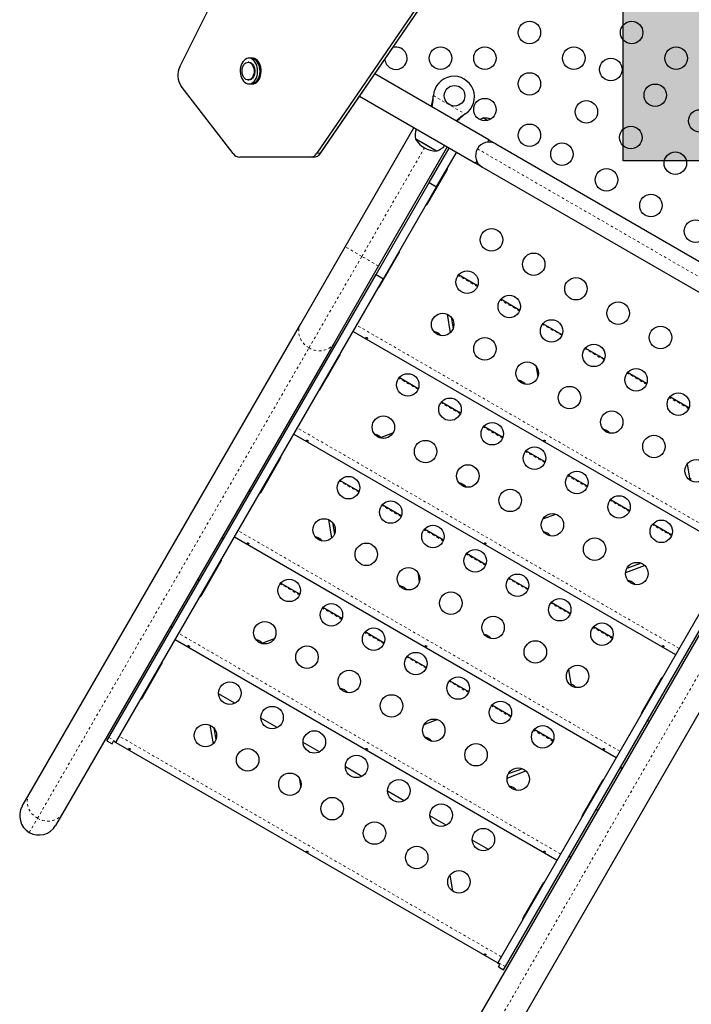
# Model space of a CAD drawing. Units: millimetres. Extents: x 111 to 587, y 0 to 489.
# Drawn here: x 233 to 259, y 179 to 218 of the extents above; entities that cross this region are included whole.
import ezdxf

# ---------------------------------------------------------------- set-up
doc = ezdxf.new("R2010")
doc.units = ezdxf.units.MM
doc.linetypes.add('PHANTOM', pattern=[0.0127, 0.00635, -0.00127, 0.00127, -0.00127, 0.00127, -0.00127])
doc.layers.add('CONTOUR', color=7, linetype='Continuous')
doc.layers.add('HAUTEUR-PLATE-FORME', color=7, linetype='Continuous')

msp = doc.modelspace()

# ---------------------------------------------------------------- hatches: boundary and pattern name
at = {"layer": 'HAUTEUR-PLATE-FORME', "true_color": 0xfcfcfc}
msp.add_hatch(color=7, dxfattribs=at).paths.add_polyline_path([(256.47095, 223.79352), (270.49812, 223.79352), (270.49812, 212.03876), (256.47095, 212.03876)])

# ---------------------------------------------------------------- linework, layer by layer
at = {"layer": 'CONTOUR', "linetype": 'Continuous', "lineweight": 25}
for p, q in [((255.94321, 228.9812), (244.55273, 212.33933)), ((244.69015, 212.33933), (256.08063, 228.9812)), ((244.701, 212.35168), (256.09148, 228.99355)), ((239.21262, 215.69773), (240.50738, 218.28725)), ((241.90395, 215.87446), (241.86959, 215.87446)), ((241.99556, 216.03066), (241.90395, 216.03066)), ((242.04137, 216.03066), (241.99556, 216.03066)), ((251.24625, 212.85252), (246.80058, 215.41923)), ((241.86959, 215.18686), (241.90395, 215.18686)), ((241.90395, 215.03066), (241.99556, 215.03066)), ((241.99556, 215.03066), (242.04137, 215.03066)), ((241.29018, 212.31672), (239.26762, 214.94305)), ((246.20577, 214.55021), (250.72125, 211.94319)), ((249.08298, 214.54321), (249.08715, 214.5754)), ((249.08597, 214.5484), (249.08715, 214.5754)), ((250.32674, 213.85972), (250.30095, 213.84002)), ((250.32674, 213.85972), (250.30394, 213.8452)), ((251.03416, 213.70387), (251.20207, 213.60693)), ((245.65117, 208.69276), (248.32617, 213.32599)), ((248.4019, 212.87813), (248.39474, 212.88226)), ((248.63354, 212.74439), (248.39474, 212.88226)), ((249.20664, 212.41351), (248.4019, 212.87813)), ((249.20664, 212.41351), (248.63354, 212.74439)), ((251.24625, 212.85252), (251.19468, 212.7632)), ((251.24625, 212.85252), (251.51688, 212.69627)), ((249.62521, 212.57599), (246.95021, 207.94276)), ((248.91953, 211.18873), (249.69666, 212.53474)), ((249.20965, 211.02123), (249.98678, 212.36724)), ((251.51688, 212.69627), (264.37199, 205.27437)), ((244.28295, 212.17578), (241.54354, 212.17578)), ((244.42037, 212.17578), (244.28295, 212.17578)), ((250.77282, 212.03251), (250.72125, 211.94319)), ((248.86835, 210.39007), (249.61835, 211.68911)), ((250.99188, 211.78694), (250.72125, 211.94319)), ((263.84699, 204.36504), (250.99188, 211.78694)), ((246.85322, 207.60977), (248.91953, 211.18873)), ((247.14334, 207.44227), (249.20965, 211.02123)), ((248.91953, 211.18873), (249.20965, 211.02123)), ((243.91912, 205.69276), (245.65117, 208.69276)), ((246.99335, 207.14247), (247.74335, 208.44151)), ((246.95021, 207.94276), (245.21816, 204.94276)), ((236.44685, 189.58541), (246.85322, 207.60977)), ((236.73697, 189.41791), (247.14334, 207.44227)), ((246.85322, 207.60977), (247.14334, 207.44227)), ((250.80906, 207.16539), (250.06333, 207.59593)), ((252.4545, 206.21539), (251.70878, 206.64593)), ((249.62257, 206.0688), (249.74385, 205.34622)), ((249.77427, 205.95865), (249.85127, 205.49986)), ((233.34639, 187.38026), (243.91912, 205.69276)), ((254.09995, 205.26539), (253.35423, 205.69593)), ((245.96278, 205.39747), (260.8281, 196.81497)), ((245.21816, 204.94276), (234.64543, 186.63026)), ((255.7454, 204.31539), (254.99967, 204.74593)), ((244.68394, 203.14247), (245.43394, 204.44151)), ((253.09457, 204.02176), (253.15792, 203.64432)), ((248.49965, 203.16539), (247.75393, 203.59593)), ((257.39085, 203.36539), (256.64512, 203.79593)), ((259.0363, 202.41539), (258.29057, 202.84593)), ((250.1451, 202.21539), (249.39938, 202.64593)), ((251.79055, 201.26539), (251.04482, 201.69593)), ((243.65337, 201.39747), (258.5187, 192.81497)), ((247.00151, 201.25224), (247.5134, 201.44334)), ((253.436, 200.31539), (252.69027, 200.74593)), ((242.37454, 199.14247), (243.12454, 200.44151)), ((259.08224, 199.60068), (258.97538, 200.2374)), ((255.08145, 199.36539), (254.33572, 199.79593)), ((246.19025, 199.16539), (245.44453, 199.59593)), ((259.12938, 199.6377), (259.07133, 199.66574)), ((247.8357, 198.21539), (247.08998, 198.64593)), ((251.6023, 180.83541), (262.00867, 198.85977)), ((251.89242, 180.66791), (262.29879, 198.69227)), ((256.7269, 198.41539), (255.98117, 198.84593)), ((253.34876, 198.09983), (253.84797, 198.28621)), ((245.00377, 198.0688), (245.12505, 197.34622)), ((245.15547, 197.95865), (245.23247, 197.49986)), ((258.37234, 197.46539), (257.62662, 197.89593)), ((241.34397, 197.39747), (256.2093, 188.81497)), ((249.48115, 197.26539), (248.73542, 197.69593)), ((251.1266, 196.31539), (250.38087, 196.74593)), ((240.06514, 195.14247), (240.81514, 196.44151)), ((256.57527, 196.01113), (257.31116, 196.28586)), ((257.17256, 196.37435), (256.62197, 196.1688)), ((248.47577, 196.02176), (248.53912, 195.64432)), ((250.23389, 177.63026), (260.80662, 195.94276)), ((243.88085, 195.16539), (243.13513, 195.59593)), ((252.77205, 195.36539), (252.02632, 195.79593)), ((262.10565, 195.19276), (251.53293, 176.88026)), ((254.4175, 194.41539), (253.67177, 194.84593)), ((245.5263, 194.21539), (244.78057, 194.64593)), ((247.17175, 193.26539), (246.42602, 193.69593)), ((256.06294, 193.46539), (255.31722, 193.89593)), ((239.03457, 193.39747), (253.8999, 184.81497)), ((242.38271, 193.25224), (242.8946, 193.44334)), ((237.75574, 191.14247), (238.50574, 192.44151)), ((248.8172, 192.31539), (248.07147, 192.74593)), ((254.46344, 191.60068), (254.35658, 192.2374)), ((250.46265, 191.36539), (249.71692, 191.79593)), ((254.51058, 191.6377), (254.45252, 191.66574)), ((257.95523, 191.87901), (257.20523, 190.57997)), ((241.36127, 190.92505), (240.72268, 191.29374)), ((252.10809, 190.41539), (251.36237, 190.84593)), ((243.00671, 189.97505), (242.36813, 190.34374)), ((248.72996, 190.09983), (249.22917, 190.28621)), ((240.38497, 190.0688), (240.50625, 189.34622)), ((240.53667, 189.95865), (240.61367, 189.49986)), ((253.75354, 189.46539), (253.00782, 189.89593)), ((236.37568, 189.46214), (236.44685, 189.58541)), ((236.37568, 189.46214), (236.57487, 189.34714)), ((236.57487, 189.34714), (236.63121, 189.44473)), ((236.63121, 189.44473), (236.72215, 189.39223)), ((236.72215, 189.39223), (236.73697, 189.41791)), ((236.72517, 189.39747), (251.5905, 180.81497)), ((244.65216, 189.02505), (244.01358, 189.39374)), ((246.29761, 188.07505), (245.65902, 188.44374)), ((251.95647, 188.01113), (252.69236, 188.28586)), ((252.55376, 188.37435), (252.00317, 188.1688)), ((243.85697, 188.02176), (243.92031, 187.64432)), ((255.64583, 187.87901), (254.89583, 186.57997)), ((247.94306, 187.12505), (247.30447, 187.49374)), ((233.07844, 186.91616), (233.34639, 187.38026)), ((234.64543, 186.63026), (234.37748, 186.16616)), ((249.58851, 186.17505), (248.94992, 186.54374)), ((251.23396, 185.22505), (250.59537, 185.59374)), ((249.84464, 183.60068), (249.73777, 184.2374)), ((253.33643, 183.87901), (252.58643, 182.57997)), ((251.6023, 180.83541), (251.58747, 180.80973)), ((251.6784, 180.75723), (251.58747, 180.80973)), ((251.62206, 180.65964), (251.6784, 180.75723)), ((251.62206, 180.65964), (251.82124, 180.54464)), ((251.82124, 180.54464), (251.89242, 180.66791))]:
    msp.add_line(p, q, dxfattribs=at)
at = {"layer": 'CONTOUR', "linetype": 'PHANTOM', "lineweight": 18}
for p, q in [((249.08597, 214.5484), (249.08298, 214.54321)), ((249.08715, 214.5754), (250.32674, 213.85972)), ((250.30394, 213.8452), (250.30095, 213.84002)), ((244.701, 212.35168), (244.69015, 212.33933)), ((246.30069, 208.31776), (248.73819, 212.53963)), ((264.56416, 204.55721), (250.79972, 212.50411)), ((244.69015, 212.33933), (244.55273, 212.33933)), ((246.30069, 208.31776), (245.65117, 208.69276)), ((244.24388, 204.75526), (246.30069, 208.31776)), ((246.95021, 207.94276), (246.30069, 208.31776)), ((250.79766, 207.13686), (250.04433, 207.5718)), ((252.4431, 206.18686), (251.68977, 206.6218)), ((260.96635, 197.05443), (246.10103, 205.63693)), ((254.08855, 205.23686), (253.33522, 205.6718)), ((233.67115, 186.44276), (244.24388, 204.75526)), ((255.734, 204.28686), (254.98067, 204.7218)), ((248.48826, 203.13686), (247.73492, 203.5718)), ((257.37945, 203.33686), (256.62612, 203.7718)), ((259.0249, 202.38686), (258.27157, 202.8218)), ((250.1337, 202.18686), (249.38037, 202.6218)), ((258.65695, 193.05443), (243.79162, 201.63693)), ((251.77915, 201.23686), (251.02582, 201.6718)), ((253.4246, 200.28686), (252.67127, 200.7218)), ((255.07005, 199.33686), (254.31672, 199.7718)), ((246.17885, 199.13686), (245.42552, 199.5718)), ((247.8243, 198.18686), (247.07097, 198.6218)), ((256.7155, 198.38686), (255.96217, 198.8218)), ((258.36095, 197.43686), (257.60761, 197.8718)), ((256.34755, 189.05443), (241.48222, 197.63693)), ((249.46975, 197.23686), (248.71642, 197.6718)), ((251.1152, 196.28686), (250.36187, 196.7218)), ((243.86945, 195.13686), (243.11612, 195.5718)), ((252.76065, 195.33686), (252.00732, 195.7718)), ((250.55865, 176.69276), (261.13138, 195.00526)), ((254.4061, 194.38686), (253.65276, 194.8218)), ((245.5149, 194.18686), (244.76157, 194.6218)), ((254.03815, 185.05443), (239.17282, 193.63693)), ((247.16035, 193.23686), (246.40702, 193.6718)), ((256.05154, 193.43686), (255.29821, 193.8718)), ((248.8058, 192.28686), (248.05247, 192.7218)), ((250.45125, 191.33686), (249.69791, 191.7718)), ((252.09669, 190.38686), (251.34336, 190.8218)), ((253.74214, 189.43686), (252.98881, 189.8718)), ((236.44685, 189.58541), (236.73697, 189.41791)), ((251.72875, 181.05443), (236.86342, 189.63693)), ((233.35296, 185.89164), (233.67115, 186.44276)), ((251.89242, 180.66791), (251.6023, 180.83541))]:
    msp.add_line(p, q, dxfattribs=at)
at = {"layer": 'CONTOUR', "linetype": 'Continuous', "lineweight": 25, "flags": 128}
for points in [[(241.90395, 215.03066), (241.96144, 215.03785), (242.01727, 215.05922), (242.06984, 215.09415), (242.11765, 215.14164), (242.1593, 215.20032), (242.19361, 215.2685), (242.21958, 215.34423), (242.23648, 215.42532), (242.24381, 215.50944), (242.24136, 215.59417), (242.2292, 215.67707), (242.20769, 215.75576), (242.17744, 215.82797), (242.13932, 215.89164), (242.09443, 215.94491), (242.04406, 215.98627), (241.98966, 216.01452), (241.9328, 216.02886), (241.8751, 216.02886), (241.81823, 216.01452), (241.76383, 215.98627), (241.71346, 215.94491), (241.66857, 215.89164), (241.63046, 215.82797), (241.60021, 215.75576), (241.57869, 215.67707), (241.56654, 215.59417), (241.56409, 215.50944), (241.57142, 215.42532), (241.58831, 215.34423), (241.61429, 215.2685), (241.6486, 215.20032), (241.69025, 215.14164), (241.73805, 215.09415), (241.79063, 215.05922), (241.84646, 215.03785), (241.90395, 215.03066)], [(241.97201, 215.22157), (241.92759, 215.19759), (241.88079, 215.18725), (241.83353, 215.19097), (241.78775, 215.20859), (241.74532, 215.2394), (241.70797, 215.28214), (241.67725, 215.33504), (241.65439, 215.39596), (241.64035, 215.46239), (241.6357, 215.53162), (241.64062, 215.6008), (241.65491, 215.66712), (241.67799, 215.72785), (241.70892, 215.7805), (241.74642, 215.82293), (241.78897, 215.85339), (241.83482, 215.87064), (241.88209, 215.87397), (241.92885, 215.86324), (241.97319, 215.8389), (242.01328, 215.80194), (242.04749, 215.75387), (242.07442, 215.69666), (242.09296, 215.63266), (242.10236, 215.56448), (242.10222, 215.49492), (242.09257, 215.42682), (242.07378, 215.36297), (242.04664, 215.30599), (242.01225, 215.2582), (241.97201, 215.22157)], [(241.90395, 215.87446), (241.91645, 215.87397), (241.96321, 215.86324), (242.00754, 215.8389), (242.04763, 215.80194), (242.08184, 215.75387), (242.10877, 215.69666), (242.12731, 215.63266), (242.13671, 215.56448), (242.13658, 215.49492), (242.12692, 215.42682), (242.10814, 215.36297), (242.08099, 215.30599), (242.0466, 215.2582), (242.00637, 215.22157)], [(241.99556, 215.03066), (242.05305, 215.03785), (242.10888, 215.05922), (242.16146, 215.09415), (242.20926, 215.14164), (242.25091, 215.20032), (242.28522, 215.2685), (242.3112, 215.34423), (242.32809, 215.42532), (242.33542, 215.50944), (242.33297, 215.59417), (242.32082, 215.67707), (242.2993, 215.75576), (242.26905, 215.82797), (242.23093, 215.89164), (242.18604, 215.94491), (242.13568, 215.98627), (242.08128, 216.01452), (242.02441, 216.02886), (241.99556, 216.03066)], [(241.99556, 215.03066), (242.05305, 215.03785), (242.10888, 215.05922), (242.16146, 215.09415), (242.20926, 215.14164), (242.25091, 215.20032), (242.28522, 215.2685), (242.3112, 215.34423), (242.32809, 215.42532), (242.33542, 215.50944), (242.33297, 215.59417), (242.32082, 215.67707), (242.2993, 215.75576), (242.26905, 215.82797), (242.23093, 215.89164), (242.18604, 215.94491), (242.13568, 215.98627), (242.08128, 216.01452), (242.02441, 216.02886), (241.99556, 216.03066)], [(242.04137, 215.03066), (242.09886, 215.03785), (242.15469, 215.05922), (242.20726, 215.09415), (242.25507, 215.14164), (242.29672, 215.20032), (242.33103, 215.2685), (242.357, 215.34423), (242.3739, 215.42532), (242.38123, 215.50944), (242.37878, 215.59417), (242.36662, 215.67707), (242.34511, 215.75576), (242.31486, 215.82797), (242.27674, 215.89164), (242.23185, 215.94491), (242.18148, 215.98627), (242.12708, 216.01452), (242.07022, 216.02886), (242.04137, 216.03066)], [(247.03961, 201.26646), (247.01143, 201.29256), (246.94729, 201.3377)], [(242.42081, 193.26646), (242.39263, 193.29256), (242.32849, 193.3377)]]:
    msp.add_lwpolyline(points, dxfattribs=at)
at = {"layer": 'CONTOUR', "linetype": 'PHANTOM', "lineweight": 18, "flags": 128}
for points in [[(244.24388, 204.75526), (244.15475, 204.81435), (244.07404, 204.88369), (244.00341, 204.96187), (243.94428, 205.04729), (243.89786, 205.13822), (243.86509, 205.23281), (243.84665, 205.32912), (243.84291, 205.4252), (243.85394, 205.51909), (243.87951, 205.60889), (243.91912, 205.69276)], [(245.21816, 204.94276), (245.16533, 204.86652), (245.10035, 204.79947), (245.02455, 204.74298), (244.93947, 204.69818), (244.84684, 204.66599), (244.74855, 204.64708), (244.64659, 204.64181), (244.54305, 204.65031), (244.44003, 204.67239), (244.33962, 204.70762), (244.24388, 204.75526)], [(233.67115, 186.44276), (233.58202, 186.50185), (233.50132, 186.57119), (233.43068, 186.64937), (233.37155, 186.73479), (233.32513, 186.82572), (233.29237, 186.92031), (233.27392, 187.01662), (233.27018, 187.1127), (233.28121, 187.20659), (233.30679, 187.29639), (233.34639, 187.38026)], [(234.64543, 186.63026), (234.5926, 186.55402), (234.52763, 186.48697), (234.45183, 186.43048), (234.36675, 186.38568), (234.27411, 186.35349), (234.17582, 186.33458), (234.07386, 186.32931), (233.97032, 186.33781), (233.8673, 186.35989), (233.7669, 186.39512), (233.67115, 186.44276)]]:
    msp.add_lwpolyline(points, dxfattribs=at)
at = {"layer": 'CONTOUR', "linetype": 'Continuous', "lineweight": 25}
for centre, radius in [((252.82521, 217.03066), 0.4375), ((256.80655, 217.03066), 0.4375), ((249.36111, 216.03066), 0.4375), ((251.09316, 216.03066), 0.4375), ((254.55726, 216.03066), 0.4375), ((258.5386, 216.03066), 0.4375), ((255.99321, 215.58948), 0.4375), ((252.82521, 215.03066), 0.4375), ((257.72526, 214.58948), 0.4375), ((249.91069, 214.57046), 0.4), ((251.09316, 214.03066), 0.4375), ((255.04321, 213.94403), 0.4375), ((259.45731, 213.58948), 0.4375), ((252.82521, 213.03066), 0.4375), ((256.77526, 212.94403), 0.4375), ((254.09321, 212.29858), 0.4375), ((258.50731, 211.94403), 0.4375), ((255.82526, 211.29858), 0.4375), ((257.55731, 210.29858), 0.4375), ((259.28936, 209.29858), 0.4375), ((251.34734, 208.95882), 0.4375), ((252.99279, 208.00882), 0.4375), ((250.39734, 207.31337), 0.4375), ((254.63824, 207.05882), 0.4375), ((252.04279, 206.36337), 0.4375), ((256.28369, 206.10882), 0.4375), ((249.44734, 205.66792), 0.4375), ((253.68824, 205.41337), 0.4375), ((257.92914, 205.15882), 0.4375), ((251.09279, 204.71792), 0.4375), ((255.33369, 204.46337), 0.4375), ((252.73824, 203.76792), 0.4375), ((256.97914, 203.51337), 0.4375), ((248.08794, 203.31337), 0.4375), ((254.38369, 202.81792), 0.4375), ((249.73339, 202.36337), 0.4375), ((258.62459, 202.56337), 0.4375), ((247.13794, 201.66792), 0.4375), ((256.02914, 201.86792), 0.4375), ((251.37884, 201.41337), 0.4375), ((257.67459, 200.91792), 0.4375), ((248.78339, 200.71792), 0.4375), ((253.02429, 200.46337), 0.4375), ((250.42884, 199.76792), 0.4375), ((259.32003, 199.96792), 0.4375), ((245.77854, 199.31337), 0.4375), ((254.66974, 199.51337), 0.4375), ((252.07429, 198.81792), 0.4375), ((256.31518, 198.56337), 0.4375), ((247.42399, 198.36337), 0.4375), ((253.71974, 197.86792), 0.4375), ((244.82854, 197.66792), 0.4375), ((249.06944, 197.41337), 0.4375), ((257.96063, 197.61337), 0.4375), ((246.47399, 196.71792), 0.4375), ((255.36518, 196.91792), 0.4375), ((250.71489, 196.46337), 0.4375), ((257.01063, 195.96792), 0.4375), ((248.11944, 195.76792), 0.4375), ((252.36033, 195.51337), 0.4375), ((243.46914, 195.31337), 0.4375), ((249.76489, 194.81792), 0.4375), ((245.11459, 194.36337), 0.4375), ((254.00578, 194.56337), 0.4375), ((242.51914, 193.66792), 0.4375), ((251.41033, 193.86792), 0.4375), ((255.65123, 193.61337), 0.4375), ((246.76004, 193.41337), 0.4375), ((253.05578, 192.91792), 0.4375), ((244.16459, 192.71792), 0.4375), ((248.40549, 192.46337), 0.4375), ((245.81004, 191.76792), 0.4375), ((254.70123, 191.96792), 0.4375), ((241.15974, 191.31337), 0.4375), ((250.05093, 191.51337), 0.4375), ((247.45549, 190.81792), 0.4375), ((251.69638, 190.56337), 0.4375), ((242.80519, 190.36337), 0.4375), ((249.10093, 189.86792), 0.4375), ((240.20974, 189.66792), 0.4375), ((244.45064, 189.41337), 0.4375), ((253.34183, 189.61337), 0.4375), ((250.74638, 188.91792), 0.4375), ((241.85519, 188.71792), 0.4375), ((246.09608, 188.46337), 0.4375), ((243.50064, 187.76792), 0.4375), ((252.39183, 187.96792), 0.4375), ((247.74153, 187.51337), 0.4375), ((245.14608, 186.81792), 0.4375), ((249.38698, 186.56337), 0.4375), ((246.79153, 185.86792), 0.4375), ((251.03243, 185.61337), 0.4375), ((248.43698, 184.91792), 0.4375), ((250.08243, 183.96792), 0.4375)]:
    msp.add_circle(centre, radius, dxfattribs=at)
for centre, radius, start, end in [((247.62906, 216.03066), 0.4375, 300, 106.675037), ((247.62906, 216.03066), 0.4375, 184.545784, 300), ((239.88878, 215.36766), 0.75242, 153.980805, 214.355431), ((241.90245, 215.35972), 0.17287, 270.495322, 306.950695), ((249.88569, 214.52716), 0.8, 303.456637, 176.543363), ((251.28388, 212.98009), 0.76565, 109.034755, 120.446785), ((251.03191, 212.76247), 0.94141, 72.032868, 89.862834), ((249.14641, 213.0279), 0.76565, 161.44776, 190.965245), ((249.20889, 213.35491), 0.94141, 210.137166, 269.862834), ((251.25438, 212.24161), 0.525, 60, 150), ((248.95693, 213.1373), 0.76565, 289.034755, 318.55224), ((251.25438, 212.24161), 0.525, 150, 240), ((241.55879, 212.50139), 0.32597, 214.509, 267.319206), ((244.26396, 212.51138), 0.33613, 273.237958, 329.214408), ((244.40138, 212.51138), 0.33613, 273.237958, 329.214408), ((249.45597, 211.78286), 0.1875, 330, 356.704852), ((248.70597, 210.48382), 0.1875, 303.295148, 330), ((247.58097, 208.53526), 0.1875, 330, 356.704852), ((247.51432, 208.15189), 0.05375, 335.165964, 21.403741), ((247.61753, 208.33065), 0.05375, 335.165964, 21.403741), ((247.14657, 207.78286), 0.1875, 330, 356.704852), ((247.22392, 207.64889), 0.05375, 278.596259, 324.834036), ((246.83097, 207.23622), 0.1875, 303.295148, 330), ((249.03794, 204.95882), 0.4375, 60, 80.646466), ((249.03794, 204.95882), 0.4375, 39.353534, 60), ((245.33828, 204.38288), 0.05375, 335.165964, 21.403741), ((245.27157, 204.53526), 0.1875, 330, 356.704852), ((245.23507, 204.20411), 0.05375, 335.165964, 21.403741), ((244.92959, 203.675), 0.05375, 278.596259, 324.834036), ((244.83716, 203.78286), 0.1875, 330, 356.704852), ((252.32884, 203.05882), 0.4375, 60, 80.646466), ((252.32884, 203.05882), 0.4375, 39.353534, 60), ((244.52157, 203.23622), 0.1875, 303.295148, 330), ((246.72854, 200.95882), 0.4375, 60, 80.646466), ((255.61974, 201.15882), 0.4375, 60, 80.646466), ((255.61974, 201.15882), 0.4375, 39.353534, 60), ((242.96216, 200.53526), 0.1875, 330, 356.704852), ((242.89552, 200.15189), 0.05375, 335.165964, 21.403741), ((242.99873, 200.33065), 0.05375, 335.165964, 21.403741), ((242.52776, 199.78286), 0.1875, 330, 356.704852), ((242.60511, 199.64889), 0.05375, 278.596259, 324.834036), ((250.01944, 199.05882), 0.4375, 60, 80.646466), ((250.01944, 199.05882), 0.4375, 39.353534, 60), ((241.70673, 199.11078), 0.25, 3.901262, 30), ((242.21216, 199.23622), 0.1875, 303.295148, 330), ((253.31033, 197.15882), 0.4375, 60, 80.646466), ((253.31033, 197.15882), 0.4375, 39.353534, 60), ((240.83173, 197.59524), 0.25, 270, 296.098738), ((244.41914, 196.95882), 0.4375, 60, 80.646466), ((244.41914, 196.95882), 0.4375, 39.353534, 60), ((240.71948, 196.38288), 0.05375, 335.165964, 21.403741), ((240.65276, 196.53526), 0.1875, 330, 356.704852), ((240.61627, 196.20411), 0.05375, 335.165964, 21.403741), ((239.70673, 195.64668), 0.25, 3.901262, 30), ((240.31079, 195.675), 0.05375, 278.596259, 324.834036), ((240.21836, 195.78286), 0.1875, 330, 356.704852), ((247.71004, 195.05882), 0.4375, 60, 80.646466), ((256.60123, 195.25882), 0.4375, 60, 80.646466), ((256.60123, 195.25882), 0.4375, 39.353534, 60), ((239.90276, 195.23622), 0.1875, 303.295148, 330), ((247.71004, 195.05882), 0.4375, 39.353534, 60), ((238.83173, 194.13114), 0.25, 270, 296.098738), ((251.00093, 193.15882), 0.4375, 60, 80.646466), ((242.10974, 192.95882), 0.4375, 60, 80.646466), ((251.00093, 193.15882), 0.4375, 39.353534, 60), ((238.34336, 192.53526), 0.1875, 330, 356.704852), ((257.92213, 191.71462), 0.05375, 98.596259, 144.834036), ((258.11761, 191.78526), 0.1875, 123.295148, 150), ((245.40064, 191.05882), 0.4375, 60, 80.646466), ((245.40064, 191.05882), 0.4375, 39.353534, 60), ((254.29183, 191.25882), 0.4375, 39.353534, 60), ((257.81892, 191.53586), 0.05375, 98.596259, 144.834036), ((237.59336, 191.23622), 0.1875, 303.295148, 330), ((257.52851, 191.03286), 0.05375, 155.165964, 201.403741), ((257.68321, 191.03286), 0.1875, 123.295148, 150), ((257.36761, 190.48622), 0.1875, 150, 176.704852), ((257.51169, 189.98578), 0.25, 90, 116.098738), ((248.69153, 189.15882), 0.4375, 60, 80.646466), ((248.69153, 189.15882), 0.4375, 39.353534, 60), ((256.63669, 188.47024), 0.25, 183.901262, 210), ((255.64288, 187.76685), 0.05375, 98.596259, 144.834036), ((255.80821, 187.78526), 0.1875, 123.295148, 150), ((251.98243, 187.25882), 0.4375, 60, 80.646466), ((251.98243, 187.25882), 0.4375, 39.353534, 60), ((255.53967, 187.58808), 0.05375, 98.596259, 144.834036), ((255.23419, 187.05897), 0.05375, 155.165964, 201.403741), ((255.37381, 187.03286), 0.1875, 123.295148, 150), ((233.72796, 186.54116), 0.75, 150, 240), ((255.51169, 186.52168), 0.25, 90, 116.098738), ((255.05821, 186.48622), 0.1875, 150, 176.704852), ((233.72796, 186.54116), 0.75, 240, 330), ((254.63669, 185.00614), 0.25, 183.901262, 210), ((253.49881, 183.78526), 0.1875, 123.295148, 150), ((252.74881, 182.48622), 0.1875, 150, 176.704852)]:
    msp.add_arc(centre, radius, start, end, dxfattribs=at)
for points, knots in [([(249.00653, 214.14562), (249.01054, 214.16065), (249.02284, 214.20679), (249.04203, 214.29347), (249.06363, 214.41134), (249.07627, 214.49746), (249.08298, 214.54321)], [0, 0, 0, 0, 0.12260488, 0.37647604, 0.66877387, 1, 1, 1, 1]), ([(249.02886, 214.13274), (249.03155, 214.14372), (249.0376, 214.16846), (249.04637, 214.20923), (249.06042, 214.27984), (249.07569, 214.39218), (249.08231, 214.49283), (249.08597, 214.5484)], [0, 0, 0, 0, 0.0901921, 0.20306122, 0.31677681, 0.62278814, 1, 1, 1, 1]), ([(250.30394, 213.8452), (250.26132, 213.8172), (250.17689, 213.76174), (250.06425, 213.67262), (250.0025, 213.61535), (249.97276, 213.58777)], [0, 0, 0, 0, 0.34585234, 0.68503356, 1, 1, 1, 1]), ([(250.30095, 213.84002), (250.25268, 213.80209), (250.15654, 213.72654), (250.05433, 213.63445), (250.00642, 213.58522), (249.9959, 213.57441)], [0, 0, 0, 0, 0.44029505, 0.87716547, 1, 1, 1, 1]), ([(244.62985, 212.26842), (244.63242, 212.27059), (244.65395, 212.28881), (244.67694, 212.31781), (244.69628, 212.34504), (244.701, 212.35168)], [0, 0, 0, 0, 0.09265571, 0.7785757, 1, 1, 1, 1]), ([(246.49381, 205.15978), (246.49059, 205.16109), (246.48416, 205.1637), (246.47472, 205.1646), (246.46687, 205.16324), (246.46153, 205.15971), (246.45937, 205.15454), (246.46058, 205.14831), (246.46497, 205.14157), (246.47199, 205.13493), (246.48077, 205.12903), (246.49026, 205.12449), (246.49944, 205.12186), (246.50739, 205.12154), (246.51329, 205.12376), (246.51651, 205.12836), (246.51671, 205.13481), (246.51385, 205.14232), (246.50812, 205.14991), (246.50101, 205.15595), (246.49586, 205.15869), (246.49381, 205.15978)], [0, 0, 0, 0, 0.05355572, 0.10710222, 0.16085766, 0.21461122, 0.26806747, 0.32139502, 0.3749586, 0.42876043, 0.48242989, 0.53579971, 0.58917153, 0.64284201, 0.69664376, 0.75020552, 0.80353232, 0.85699083, 0.91074476, 0.96450008, 1, 1, 1, 1]), ([(244.18441, 201.15978), (244.18119, 201.16109), (244.17475, 201.1637), (244.16532, 201.1646), (244.15747, 201.16324), (244.15213, 201.15971), (244.14997, 201.15454), (244.15118, 201.14831), (244.15557, 201.14157), (244.16259, 201.13493), (244.17137, 201.12903), (244.18086, 201.12449), (244.19004, 201.12186), (244.19799, 201.12154), (244.20389, 201.12376), (244.20711, 201.12836), (244.20731, 201.13481), (244.20445, 201.14232), (244.19872, 201.14991), (244.19161, 201.15595), (244.18646, 201.15869), (244.18441, 201.15978)], [0, 0, 0, 0, 0.05355572, 0.10710222, 0.16085766, 0.21461122, 0.26806747, 0.32139502, 0.3749586, 0.42876043, 0.48242989, 0.53579971, 0.58917153, 0.64284201, 0.69664376, 0.75020552, 0.80353232, 0.85699083, 0.91074476, 0.96450008, 1, 1, 1, 1]), ([(253.42201, 201.15978), (253.41879, 201.16109), (253.41236, 201.1637), (253.40292, 201.1646), (253.39508, 201.16324), (253.38973, 201.15971), (253.38757, 201.15454), (253.38878, 201.14831), (253.39318, 201.14157), (253.4002, 201.13493), (253.40898, 201.12903), (253.41847, 201.12449), (253.42764, 201.12186), (253.4356, 201.12154), (253.4415, 201.12376), (253.44472, 201.12836), (253.44492, 201.13481), (253.44205, 201.14232), (253.43633, 201.14991), (253.42921, 201.15595), (253.42406, 201.15869), (253.42201, 201.15978)], [0, 0, 0, 0, 0.05355572, 0.10710222, 0.16085766, 0.21461122, 0.26806747, 0.32139502, 0.3749586, 0.42876043, 0.48242989, 0.53579971, 0.58917153, 0.64284201, 0.69664376, 0.75020552, 0.80353232, 0.85699083, 0.91074476, 0.96450008, 1, 1, 1, 1]), ([(241.87501, 197.15978), (241.87179, 197.16109), (241.86535, 197.1637), (241.85592, 197.1646), (241.84807, 197.16324), (241.84273, 197.15971), (241.84057, 197.15454), (241.84178, 197.14831), (241.84617, 197.14157), (241.85319, 197.13493), (241.86197, 197.12903), (241.87146, 197.12449), (241.88064, 197.12186), (241.88859, 197.12154), (241.89449, 197.12376), (241.89771, 197.12836), (241.89791, 197.13481), (241.89505, 197.14232), (241.88932, 197.14991), (241.88221, 197.15595), (241.87706, 197.15869), (241.87501, 197.15978)], [0, 0, 0, 0, 0.05355572, 0.10710222, 0.16085766, 0.21461122, 0.26806747, 0.32139502, 0.3749586, 0.42876043, 0.48242989, 0.53579971, 0.58917153, 0.64284201, 0.69664376, 0.75020552, 0.80353232, 0.85699083, 0.91074476, 0.96450008, 1, 1, 1, 1]), ([(251.11261, 197.15978), (251.10939, 197.16109), (251.10296, 197.1637), (251.09352, 197.1646), (251.08567, 197.16324), (251.08033, 197.15971), (251.07817, 197.15454), (251.07938, 197.14831), (251.08377, 197.14157), (251.0908, 197.13493), (251.09958, 197.12903), (251.10906, 197.12449), (251.11824, 197.12186), (251.12619, 197.12154), (251.1321, 197.12376), (251.13531, 197.12836), (251.13552, 197.13481), (251.13265, 197.14232), (251.12692, 197.14991), (251.11981, 197.15595), (251.11466, 197.15869), (251.11261, 197.15978)], [0, 0, 0, 0, 0.053555721, 0.107102217, 0.160857661, 0.214611222, 0.268067472, 0.321395023, 0.3749586, 0.428760435, 0.482429885, 0.535799709, 0.589171532, 0.642842008, 0.696643763, 0.750205522, 0.803532323, 0.856990833, 0.910744759, 0.964500083, 1, 1, 1, 1]), ([(239.56561, 193.15978), (239.56239, 193.16109), (239.55595, 193.1637), (239.54652, 193.1646), (239.53867, 193.16324), (239.53333, 193.15971), (239.53117, 193.15454), (239.53238, 193.14831), (239.53677, 193.14157), (239.54379, 193.13493), (239.55257, 193.12903), (239.56206, 193.12449), (239.57124, 193.12186), (239.57919, 193.12154), (239.58509, 193.12376), (239.58831, 193.12836), (239.58851, 193.13481), (239.58565, 193.14232), (239.57992, 193.14991), (239.57281, 193.15595), (239.56766, 193.15869), (239.56561, 193.15978)], [0, 0, 0, 0, 0.05355572, 0.10710222, 0.16085766, 0.21461122, 0.26806747, 0.32139502, 0.3749586, 0.42876043, 0.48242989, 0.53579971, 0.58917153, 0.64284201, 0.69664376, 0.75020552, 0.80353232, 0.85699083, 0.91074476, 0.96450008, 1, 1, 1, 1]), ([(248.80321, 193.15978), (248.79999, 193.16109), (248.79356, 193.1637), (248.78412, 193.1646), (248.77627, 193.16324), (248.77093, 193.15971), (248.76877, 193.15454), (248.76998, 193.14831), (248.77437, 193.14157), (248.78139, 193.13493), (248.79017, 193.12903), (248.79966, 193.12449), (248.80884, 193.12186), (248.81679, 193.12154), (248.82269, 193.12376), (248.82591, 193.12836), (248.82612, 193.13481), (248.82325, 193.14232), (248.81752, 193.14991), (248.81041, 193.15595), (248.80526, 193.15869), (248.80321, 193.15978)], [0, 0, 0, 0, 0.05355572, 0.10710222, 0.16085766, 0.21461122, 0.26806747, 0.32139502, 0.3749586, 0.42876043, 0.48242989, 0.53579971, 0.58917153, 0.64284201, 0.69664376, 0.75020552, 0.80353232, 0.85699083, 0.91074476, 0.96450008, 1, 1, 1, 1]), ([(258.04081, 193.15978), (258.0376, 193.16109), (258.03116, 193.1637), (258.02172, 193.1646), (258.01388, 193.16324), (258.00854, 193.15971), (258.00637, 193.15454), (258.00759, 193.14831), (258.01198, 193.14157), (258.019, 193.13493), (258.02778, 193.12903), (258.03727, 193.12449), (258.04645, 193.12186), (258.0544, 193.12154), (258.0603, 193.12376), (258.06352, 193.12836), (258.06372, 193.13481), (258.06085, 193.14232), (258.05513, 193.14991), (258.04801, 193.15595), (258.04286, 193.15869), (258.04081, 193.15978)], [0, 0, 0, 0, 0.05355572, 0.10710222, 0.16085766, 0.21461122, 0.26806747, 0.32139502, 0.3749586, 0.42876043, 0.48242989, 0.53579971, 0.58917153, 0.64284201, 0.69664376, 0.75020552, 0.80353232, 0.85699083, 0.91074476, 0.96450008, 1, 1, 1, 1]), ([(237.25621, 189.15978), (237.25299, 189.16109), (237.24655, 189.1637), (237.23711, 189.1646), (237.22927, 189.16324), (237.22393, 189.15971), (237.22176, 189.15454), (237.22298, 189.14831), (237.22737, 189.14157), (237.23439, 189.13493), (237.24317, 189.12903), (237.25266, 189.12449), (237.26184, 189.12186), (237.26979, 189.12154), (237.27569, 189.12376), (237.27891, 189.12836), (237.27911, 189.13481), (237.27625, 189.14232), (237.27052, 189.14991), (237.26341, 189.15595), (237.25825, 189.15869), (237.25621, 189.15978)], [0, 0, 0, 0, 0.05355572, 0.10710222, 0.16085766, 0.21461122, 0.26806747, 0.32139502, 0.3749586, 0.42876043, 0.48242989, 0.53579971, 0.58917153, 0.64284201, 0.69664376, 0.75020552, 0.80353232, 0.85699083, 0.91074476, 0.96450008, 1, 1, 1, 1]), ([(246.49381, 189.15978), (246.49059, 189.16109), (246.48416, 189.1637), (246.47472, 189.1646), (246.46687, 189.16324), (246.46153, 189.15971), (246.45937, 189.15454), (246.46058, 189.14831), (246.46497, 189.14157), (246.47199, 189.13493), (246.48077, 189.12903), (246.49026, 189.12449), (246.49944, 189.12186), (246.50739, 189.12154), (246.51329, 189.12376), (246.51651, 189.12836), (246.51671, 189.13481), (246.51385, 189.14232), (246.50812, 189.14991), (246.50101, 189.15595), (246.49586, 189.15869), (246.49381, 189.15978)], [0, 0, 0, 0, 0.05355572, 0.10710222, 0.16085766, 0.21461122, 0.26806747, 0.32139502, 0.3749586, 0.42876043, 0.48242989, 0.53579971, 0.58917153, 0.64284201, 0.69664376, 0.75020552, 0.80353232, 0.85699083, 0.91074476, 0.96450008, 1, 1, 1, 1]), ([(255.73141, 189.15978), (255.7282, 189.16109), (255.72176, 189.1637), (255.71232, 189.1646), (255.70448, 189.16324), (255.69914, 189.15971), (255.69697, 189.15454), (255.69819, 189.14831), (255.70258, 189.14157), (255.7096, 189.13493), (255.71838, 189.12903), (255.72787, 189.12449), (255.73705, 189.12186), (255.745, 189.12154), (255.7509, 189.12376), (255.75412, 189.12836), (255.75432, 189.13481), (255.75145, 189.14232), (255.74573, 189.14991), (255.73861, 189.15595), (255.73346, 189.15869), (255.73141, 189.15978)], [0, 0, 0, 0, 0.05355572, 0.10710222, 0.16085766, 0.21461122, 0.26806747, 0.32139502, 0.3749586, 0.42876043, 0.48242989, 0.53579971, 0.58917153, 0.64284201, 0.69664376, 0.75020552, 0.80353232, 0.85699083, 0.91074476, 0.96450008, 1, 1, 1, 1]), ([(244.18441, 185.15978), (244.18119, 185.16109), (244.17475, 185.1637), (244.16532, 185.1646), (244.15747, 185.16324), (244.15213, 185.15971), (244.14997, 185.15454), (244.15118, 185.14831), (244.15557, 185.14157), (244.16259, 185.13493), (244.17137, 185.12903), (244.18086, 185.12449), (244.19004, 185.12186), (244.19799, 185.12154), (244.20389, 185.12376), (244.20711, 185.12836), (244.20731, 185.13481), (244.20445, 185.14232), (244.19872, 185.14991), (244.19161, 185.15595), (244.18646, 185.15869), (244.18441, 185.15978)], [0, 0, 0, 0, 0.05355572, 0.10710222, 0.16085766, 0.21461122, 0.26806747, 0.32139502, 0.3749586, 0.42876043, 0.48242989, 0.53579971, 0.58917153, 0.64284201, 0.69664376, 0.75020552, 0.80353232, 0.85699083, 0.91074476, 0.96450008, 1, 1, 1, 1]), ([(253.42201, 185.15978), (253.41879, 185.16109), (253.41236, 185.1637), (253.40292, 185.1646), (253.39508, 185.16324), (253.38973, 185.15971), (253.38757, 185.15454), (253.38878, 185.14831), (253.39318, 185.14157), (253.4002, 185.13493), (253.40898, 185.12903), (253.41847, 185.12449), (253.42764, 185.12186), (253.4356, 185.12154), (253.4415, 185.12376), (253.44472, 185.12836), (253.44492, 185.13481), (253.44205, 185.14232), (253.43633, 185.14991), (253.42921, 185.15595), (253.42406, 185.15869), (253.42201, 185.15978)], [0, 0, 0, 0, 0.05355572, 0.10710222, 0.16085766, 0.21461122, 0.26806747, 0.32139502, 0.3749586, 0.42876043, 0.48242989, 0.53579971, 0.58917153, 0.64284201, 0.69664376, 0.75020552, 0.80353232, 0.85699083, 0.91074476, 0.96450008, 1, 1, 1, 1]), ([(251.11261, 181.15978), (251.10939, 181.16109), (251.10296, 181.1637), (251.09352, 181.1646), (251.08567, 181.16324), (251.08033, 181.15971), (251.07817, 181.15454), (251.07938, 181.14831), (251.08377, 181.14157), (251.0908, 181.13493), (251.09958, 181.12903), (251.10906, 181.12449), (251.11824, 181.12186), (251.12619, 181.12154), (251.1321, 181.12376), (251.13531, 181.12836), (251.13552, 181.13481), (251.13265, 181.14232), (251.12692, 181.14991), (251.11981, 181.15595), (251.11466, 181.15869), (251.11261, 181.15978)], [0, 0, 0, 0, 0.05355572, 0.10710222, 0.16085766, 0.21461122, 0.26806747, 0.32139502, 0.3749586, 0.42876043, 0.48242989, 0.53579971, 0.58917153, 0.64284201, 0.69664376, 0.75020552, 0.80353232, 0.85699083, 0.91074476, 0.96450008, 1, 1, 1, 1])]:
    msp.add_open_spline(points, degree=3, knots=knots, dxfattribs=at)
at = {"layer": 'HAUTEUR-PLATE-FORME', "color": 0}
msp.add_lwpolyline([(256.47095, 223.79352), (270.49812, 223.79352), (270.49812, 212.03876), (256.47095, 212.03876)], close=True, dxfattribs=at)

doc.saveas('drawing.dxf')
